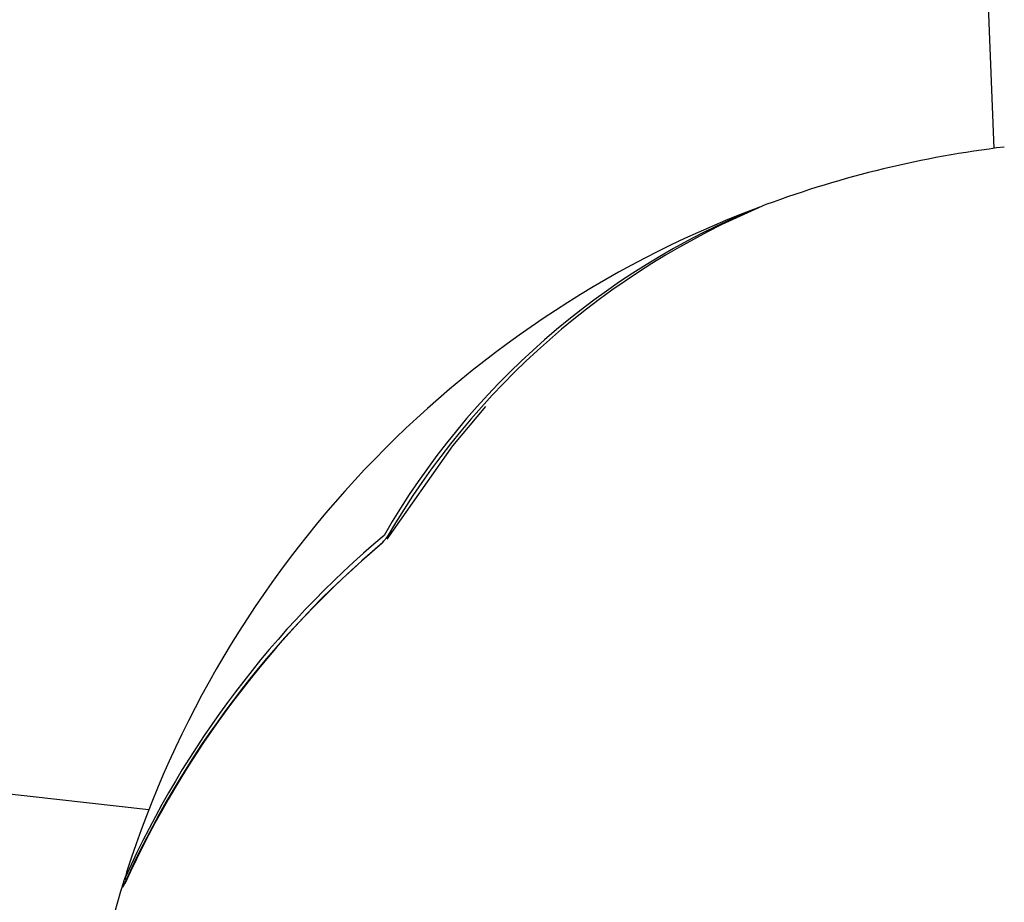
# Model space of a CAD drawing. Units: millimetres. Extents: x 5.6 to 13.9, y 3.9 to 16.6.
# Drawn here: x 8.5 to 8.5, y 11 to 11 of the extents above; entities that cross this region are included whole.
import ezdxf

# ---------------------------------------------------------------- set-up
doc = ezdxf.new("R2010")
doc.units = ezdxf.units.MM
doc.styles.add('SLDTEXTSTYLE0', font='TXT', dxfattribs={"width": 0.75})
doc.dimstyles.new('SLDDIMSTYLE4', dxfattribs={"dimtxt": 0.15875, "dimasz": 0.08, "dimexe": 0, "dimexo": 0.0625, "dimgap": 0.0396875, "dimtad": 2, "dimdec": 0, "dimlfac": 100, "dimrnd": 1e-09, "dimzin": 12, "dimdsep": 46, "dimtxsty": 'SLDTEXTSTYLE0', "dimblk1": 'DOT', "dimblk2": 'DOT', "dimsah": 1, "dimcen": 0.09, "dimse1": 1, "dimse2": 1, "dimadec": 0, "dimazin": 3, "dimtfac": 1, "dimtdec": 0, "dimtofl": 0, "dimtmove": 0, "dimatfit": 3, "dimldrblk": 'DOT', "dimfxl": 0, "dimfrac": 2, "dimtolj": 1, "dimtzin": 12, "dimarcsym": 0})

# ---------------------------------------------------------------- blocks, each defined once
blk = doc.blocks.new('_Dot')
at = {"color": 0, "linetype": 'ByBlock', "lineweight": -2}
blk.add_line((-0.5, 0), (-1, 0), dxfattribs=at)
at = {"color": 0, "linetype": 'ByBlock', "const_width": 0.5}
blk.add_lwpolyline([(-0.25, 0, 1), (0.25, 0, 1)], format="xyb", close=True, dxfattribs=at)
blk = doc.blocks.new('_D_7')
at = {"color": 7, "linetype": 'Continuous', "lineweight": 18}
blk.add_line((5.784572296851059, 6.499397309538649), (5.784572296851059, 14.49371132064893), dxfattribs=at)
at = {"color": 7, "linetype": 'Continuous', "lineweight": 18, "xscale": 0.08, "yscale": 0.08}
for p, rotation in [((5.784572296851059, 14.49371132064893, -0.9747700534806056), 90.0000000000004), ((5.784572296851059, 6.499397309538649, -0.9747700534806056), 270.0000000000004)]:
    blk.add_blockref('_Dot', p, dxfattribs=dict(at, rotation=rotation))
at = {"color": 7, "linetype": 'Continuous', "lineweight": 18, "insert": (5.579932816445324, 10.32060639793414), "char_height": 0.15875, "attachment_point": 1, "rotation": 90.00000000000041, "style": 'SLDTEXTSTYLE0'}
blk.add_mtext('799', dxfattribs=at)

msp = doc.modelspace()

# ---------------------------------------------------------------- linework, layer by layer
at = {"color": 7, "linetype": 'Continuous', "lineweight": 25}
for p, q in [((8.464490881200687, 11.22832399009518), (8.474640051613427, 10.9685067073715)), ((8.455021838315794, 10.95315949693572), (8.302286889351473, 10.97006215598339)), ((8.454480869116804, 10.95159348181983), (8.454476619897804, 10.95157278614524)), ((8.454504733391715, 10.95170807537849), (8.454480869116804, 10.95159348181983))]:
    msp.add_line(p, q, dxfattribs=at)
at = {"color": 7, "linetype": 'Continuous', "lineweight": 25, "flags": 128}
for points in [[(8.460558819908627, 10.95944110406097), (8.462084727678466, 10.96160323882554), (8.462848995772534, 10.96251287366089)], [(8.454415563138998, 10.95136428014353), (8.454439710929122, 10.95150254689774), (8.454492526348407, 10.95162531099389)]]:
    msp.add_lwpolyline(points, dxfattribs=at)
at = {"color": 7, "linetype": 'Continuous', "lineweight": 25}
for centre, radius, start, end in [((8.477830888761764, 10.94421538055939), 0.02450000000000096, 96.90868533366196, 110.2542451401855), ((8.477830888761764, 10.94421538055939), 0.02450000000000207, 110.9819726660237, 162.1922386700667), ((8.47594533667643, 10.95063851454415), 0.01783084370607675, 112.2194618545119, 150.10952387283), ((8.476422327205443, 10.95026691929294), 0.01835133736182941, 112.6699417726483, 149.8090244854143), ((8.474802438046597, 10.94244469796981), 0.02228601376879198, 129.969484808888, 155.76269426173), ((8.460564076873611, 10.95947412834174), 2.171680509239424e-05, 100.0825582706173, 147.5171863028885), ((8.474898975926177, 10.94216670549805), 0.02245363175010187, 130.0896538198688, 155.8187038781885), ((8.47491880481517, 10.94219769749279), 0.02244170904146804, 130.1216738676757, 155.6740329156673), ((8.460452743202808, 10.95934714354051), 1.382018451883585e-05, 136.0962111547465, 190.6885329827561), ((8.477830888761764, 10.94421538055939), 0.02449999999999954, 162.6954457739155, 181.8005790108471), ((8.454576175319447, 10.95156336712081), 9.999999999936695e-05, 174.5952847539315, 195.8116011386606)]:
    msp.add_arc(centre, radius, start, end, dxfattribs=at)
for points, knots in [([(8.460545417015028, 10.95948605508429), (8.460539313900474, 10.95947626563404), (8.460521835793742, 10.95944823059476), (8.460489659018508, 10.95940612819354), (8.460458851798899, 10.95937130661789), (8.460445088218794, 10.95935910949251), (8.460442590205874, 10.95935689578238)], [0, 0, 0, 0, 0.2253514524994924, 0.6453617581365743, 0.9356351397542313, 1, 1, 1, 1]), ([(8.454415563138998, 10.95136428014353), (8.454415917197132, 10.95136548424501), (8.454416753139594, 10.95136832716669), (8.454419246848882, 10.95137614661025), (8.454423026832862, 10.95138204603446), (8.454425875709347, 10.95138649227842)], [0, 0, 0, 0, 0.1532489126934053, 0.3618255324483057, 1, 1, 1, 1]), ([(8.454418737654592, 10.95137357744126), (8.454418111752132, 10.95137187209422), (8.454416983045808, 10.95136879679718), (8.454416000730276, 10.95136567209984), (8.454415563138998, 10.95136428014353)], [0, 0, 0, 0, 0.5545308359161344, 1, 1, 1, 1])]:
    msp.add_open_spline(points, degree=3, knots=knots, dxfattribs=at)

# ---------------------------------------------------------------- dimensions: what is measured, and where the dimension line sits
at = {"color": 7, "linetype": 'Continuous', "lineweight": 18}
dim = msp.add_linear_dim(base=(5.784572296851061, 6.499397309538649), p1=(8.737126295201838, 14.49371132064893), p2=(10.00270778013477, 6.499397309538649), angle=90.0000000000002, dimstyle='SLDDIMSTYLE4', dxfattribs=at)
dim.commit()
dim.dimension.update_dxf_attribs({"geometry": '_D_7', "text_midpoint": (5.784572296851061, 10.49655431509379), "dimtype": 160})

doc.saveas('drawing.dxf')
